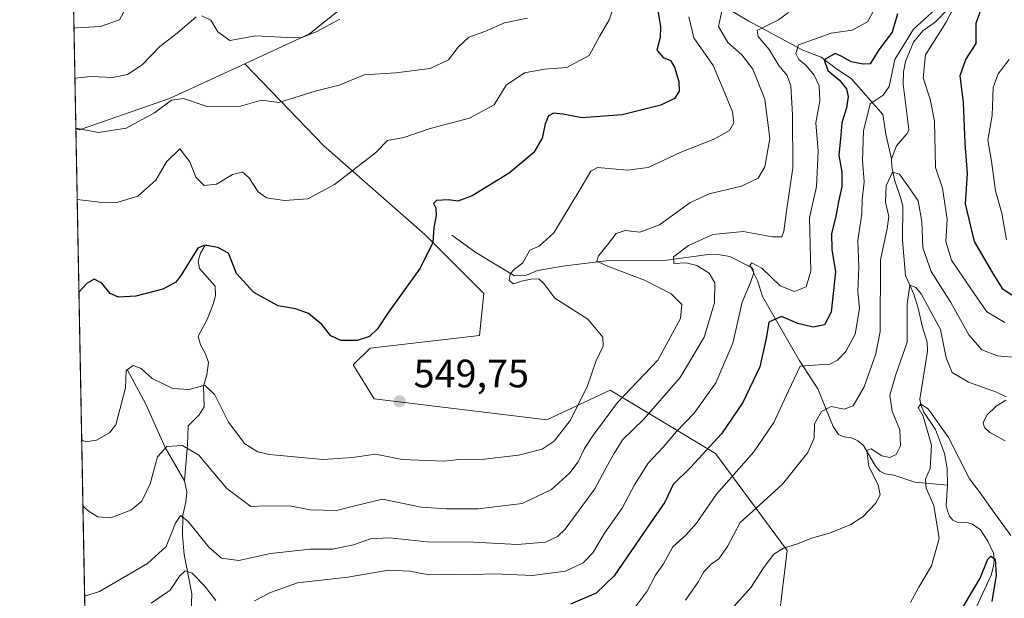
# Model space of a CAD drawing. Units: metres. Extents: x 632724 to 636227, y 4655656 to 4658035.
# Drawn here: x 632724 to 632973, y 4657095 to 4657241 of the extents above; entities that cross this region are included whole.
import ezdxf

# ---------------------------------------------------------------- set-up
doc = ezdxf.new("R2010")
doc.units = ezdxf.units.M
doc.header["$MEASUREMENT"] = 0
for name, color, linetype, lineweight in [('Comarca CxS', 21, 'Continuous', 0), ('Comunidad Autónoma CxS', 142, 'Continuous', 0), ('Corriente natural lineal', 142, 'Continuous', 13), ('Curva de nivel maestra', 30, 'Continuous', 30), ('Curva de nivel normal', 30, 'Continuous', 0), ('Espacio natural protegido CxS', 121, 'Continuous', 0), ('Matorral CxS', 135, 'Continuous', 0), ('Municipio CxS', 4, 'Continuous', 0), ('Provincia CxS', 1, 'Continuous', 0), ('Punto de cota en terreno', 7, 'Continuous', 0), ('Rótulo de punto de cota en terreno', 7, 'Continuous', 0), ('Suelo desnudo CxS', 253, 'Continuous', 0)]:
    doc.layers.add(name, color=color, linetype=linetype, lineweight=lineweight)
doc.styles.add('Style-Arial', font='txt')

# ---------------------------------------------------------------- blocks, each defined once
blk = doc.blocks.new('*U15')
at = {"layer": 'Matorral CxS', "color": 135, "linetype": 'Continuous', "lineweight": 0}
blk.add_polyline3d([(632743.3909, 4656934.280200001, 496.2694000000047), (632738.1469999999, 4657213.636600001, 560.8882000000012), (632739.0641000001, 4657213.399499999, 560.801099999997), (632761.8245000001, 4657221.320499999, 561.6692000000039), (632780.8517000005, 4657230.115499999, 563.7544000000053), (632800.7814999997, 4657209.3827, 557.6371000000072), (632826.3246999999, 4657187.0197, 550.9624999999943), (632841.2257000003, 4657172.111099999, 547.8497999999963), (632840.1606999999, 4657161.463099999, 548.1900000000023), (632812.4885, 4657158.269500001, 550.0362000000023), (632808.2313000001, 4657154.010700001, 549.7216000000044), (632813.5532999998, 4657145.4911, 549.5182000000059), (632857.1897, 4657140.165300001, 547.386599999998), (632873.1549000005, 4657147.618899999, 543.974000000002), (632899.7626999998, 4657131.644900001, 525.4245999999986), (632917.8557000002, 4657107.152100001, 510.792300000001), (632910.4055000005, 4657045.3913, 496.1034999999974)], dxfattribs=at)
blk = doc.blocks.new('5PATER')
at = {"layer": 'Punto de cota en terreno', "linetype": 'Continuous', "lineweight": 0}
h = blk.add_hatch(color=51, dxfattribs=at)
edge = h.paths.add_edge_path()
edge.add_ellipse((0, 0), major_axis=(-0.1095731443231308, -0.1110710700762829), ratio=0.9994222409660322, start_angle=0, end_angle=360)

msp = doc.modelspace()

# ---------------------------------------------------------------- linework, layer by layer
at = {"layer": 'Comarca CxS', "color": 21, "linetype": 'Continuous', "lineweight": 0, "flags": 128}
msp.add_lwpolyline([(634616.6584277865, 4655691.368181509), (632767.3800009786, 4655656.309983466), (632727.0782354241, 4657803.302076728), (632723.960000978, 4657969.419983441), (633538.1615000009, 4657984.860400002), (633980.1233999998, 4657993.241699998), (635565.4682000007, 4658023.306), (636171.570001005, 4658034.799983442), (636216.1000010043, 4655721.689983465), (635599.7892000007, 4655710.0061)], close=True, dxfattribs=at)
at = {"layer": 'Comunidad Autónoma CxS', "color": 142, "linetype": 'Continuous', "lineweight": 0, "flags": 128}
msp.add_lwpolyline([(634616.6584277865, 4655691.368181509), (632767.3800009786, 4655656.309983466), (632727.0782354241, 4657803.302076728), (632723.960000978, 4657969.419983441), (633538.1615000009, 4657984.860400002), (633980.1233999998, 4657993.241699998), (635565.4682000007, 4658023.306), (636171.570001005, 4658034.799983442), (636216.1000010043, 4655721.689983465), (635599.7892000007, 4655710.0061)], close=True, dxfattribs=at)
at = {"layer": 'Corriente natural lineal', "color": 142, "linetype": 'Continuous', "lineweight": 13}
for points in [[(632856.3400999998, 4657268.420100001, 567.2537000000011), (632861.3300999999, 4657263.870100001, 563.6864999999962), (632865.3300999999, 4657260.6501, 561.3126000000047), (632869.5800999999, 4657256.4001, 558.3701000000001), (632873.8101000005, 4657253.3201, 555.854800000001), (632878.7801000001, 4657251.4801, 553.7943999999989), (632886.4600999998, 4657249.5101, 550.3053000000073), (632895.4101, 4657247.7601, 546.0206000000035), (632901.9501, 4657244.590100001, 542.3147000000026), (632908.1801000005, 4657240.920100001, 538.8105999999971), (632921.8601000002, 4657233.520099999, 531.8184000000037), (632926.5100999996, 4657231.7601, 529.5454999999929), (632930.6901000004, 4657228.590100001, 527.2440999999963), (632934.0401, 4657226.360099999, 525.595100000006), (632942.0601000005, 4657217.300100001, 519.3013999999966), (632942.8400999998, 4657212.340100001, 517.6376000000018), (632944.2801000001, 4657206.130100001, 516.7632000000012)], [(632958.5100999996, 4657243.9301, 522.9315999999963), (632955.4101, 4657240.720100001, 521.9967000000033), (632952.1501000002, 4657238.440099999, 521.5693000000028), (632949.7701000003, 4657235.5801, 522.5605000000069), (632947.7901, 4657230.720100001, 521.420299999998), (632947.2600999996, 4657228.0701, 520.3334999999934), (632947.1700999998, 4657224.940099999, 519.7746000000043), (632948.6300999997, 4657213.550100001, 517.2302000000054), (632948.2001, 4657212.530099999, 516.7863000000071), (632945.4801000003, 4657209.4101, 516.7995999999986), (632944.2801000001, 4657206.130100001, 516.7632000000012)], [(632944.2801000001, 4657206.130100001, 516.7632000000012), (632944.3300999999, 4657204.190099999, 516.5574000000051), (632945.0100999996, 4657200.8101, 516.1879999999946), (632946.5500999996, 4657196.300100001, 515.1276000000071), (632947.0900999998, 4657194.200099999, 514.3334000000032), (632947.0601000005, 4657185.550100001, 513.4358999999968), (632947.7801000001, 4657176.6501, 512.0228000000062), (632949.9101, 4657171.940099999, 511.6530000000057), (632950.9700999996, 4657168.3301, 511.0822000000044), (632952.0601000005, 4657163.600099999, 509.3968000000023), (632953.2901, 4657159.800100001, 508.6074999999983), (632953.3601000002, 4657157.520099999, 508.3218999999954), (632951.4200999998, 4657145.380100001, 506.9505000000063), (632951.6700999998, 4657143.9101, 506.5746999999974), (632952.4001000002, 4657142.100099999, 506.0620999999956), (632955.3901000004, 4657137.6801, 506.1437000000006), (632957.6501000002, 4657131.640100001, 505.1640000000043), (632958.2801000001, 4657127.890100001, 505.0697999999975), (632958.3701, 4657123.670100001, 504.561400000006)], [(632833.1801000005, 4657186.780099999, 548.9275999999954), (632839.2600999996, 4657182.440099999, 547.700800000006), (632849.0201000003, 4657176.5001, 545.9646999999968), (632852.0401, 4657176.7401, 545.7311999999947), (632854.7801000001, 4657177.880100001, 545.0292000000045), (632861.7701000003, 4657179.030099999, 543.3291999999929), (632872.8201000001, 4657180.4301, 540.7483999999968), (632883.7301000003, 4657180.300100001, 538.4032000000007), (632886.9301000005, 4657180.4101, 537.5157999999938), (632897.9001000002, 4657181.9101, 534.494200000001), (632900.8800999997, 4657181.840100001, 533.6748999999982), (632903.4301000005, 4657181.390100001, 533.1581000000006), (632908.6801000005, 4657178.700099999, 531.751900000003), (632910.3800999997, 4657175.390100001, 530.8476999999984), (632911.6901000004, 4657171.300100001, 529.5657999999967), (632920.8901000004, 4657155.2501, 522.0417000000016), (632925.6201, 4657147.9801, 518.9698999999965), (632929.5301000001, 4657138.4901, 514.9573999999993), (632930.8701, 4657136.470100001, 514.141300000003), (632932.2500999998, 4657135.880100001, 513.6971999999951), (632934.1101000002, 4657135.640100001, 513.2394999999962), (632935.7500999998, 4657134.850099999, 512.5973999999987), (632937.1901000004, 4657133.6801, 511.7375999999931), (632940.1801000005, 4657128.4301, 510.6076999999932), (632941.3000999996, 4657127.170100001, 510.1423000000068), (632942.6700999998, 4657126.470100001, 509.7445000000008), (632944.8101000005, 4657126.210100001, 509.5736000000034), (632950.1201, 4657124.380100001, 508.0895000000019), (632958.3701, 4657123.670100001, 504.561400000006)], [(632770.8101000005, 4657184.280099999, 551.116399999999), (632769.6601, 4657182.2301, 550.7214999999997), (632769.0900999998, 4657180.2501, 550.4024000000063), (632769.4301000005, 4657178.350099999, 549.9973999999929), (632773.3300999999, 4657173.890100001, 548.9367000000057), (632773.4401000004, 4657171.4801, 548.7032000000036), (632772.8300999999, 4657169.380100001, 548.4979000000021), (632771.2901, 4657165.530099999, 548.0871000000043), (632769.0500999996, 4657161.290100001, 547.5233000000007), (632769.6300999997, 4657159.130100001, 547.0443999999989), (632770.9101, 4657156.850099999, 546.5660999999964), (632771.6300999997, 4657154.6501, 546.267399999997), (632771.2701000003, 4657151.530099999, 545.9131000000052), (632770.4401000004, 4657148.620100001, 545.5540000000037), (632770.5800999999, 4657143.470100001, 544.8071999999956), (632769.3000999996, 4657141.4301, 544.2001000000018), (632766.5601000005, 4657138.670100001, 543.0592000000033), (632766.3601000002, 4657133.940099999, 541.2829000000056), (632765.5900999998, 4657124.7301, 538.1502000000038)], [(632751.1201, 4657152.8301, 545.9551000000065), (632755.8601000002, 4657144.0801, 544.2602999999945), (632760.7401000002, 4657133.170100001, 541.5899000000063), (632765.5900999998, 4657124.7301, 538.1502000000038)], [(632765.5900999998, 4657124.7301, 538.1502000000038), (632766.2301000003, 4657121.9301, 537.374800000005), (632765.9501, 4657119.3301, 537.0777999999991), (632765.1700999998, 4657116.030099999, 536.7222000000038), (632765.0900999998, 4657110.840100001, 535.6444000000047), (632765.5301000001, 4657106.120100001, 534.0187000000005), (632767.4200999998, 4657096.190099999, 529.0047999999952), (632767.3300999999, 4657091.640100001, 527.1426000000065)], [(632958.3701, 4657123.670100001, 504.561400000006), (632958.1001000004, 4657118.4901, 504.5605999999971), (632958.3901000004, 4657117.130100001, 504.5878999999986), (632958.9301000005, 4657115.800100001, 504.6245000000054), (632959.7801000001, 4657114.8101, 504.4609999999957), (632961.0000999998, 4657114.220100001, 504.0720000000001), (632963.6201, 4657114.120100001, 503.554099999994), (632964.7500999998, 4657113.780099999, 503.5241999999998), (632966.7500999998, 4657112.3301, 503.163400000005), (632968.5800999999, 4657109.4901, 502.5739999999933), (632970.0401, 4657106.440099999, 501.9554999999964), (632970.1700999998, 4657104.860099999, 501.6419000000024), (632970.0601000005, 4657103.170100001, 501.2863000000071), (632969.4101, 4657100.9101, 501.0185999999958), (632964.0201000003, 4657089.280099999, 500.0451999999932), (632961.4501, 4657084.190099999, 499.6159000000043), (632959.2200999996, 4657080.1801, 499.4348000000027)]]:
    msp.add_polyline3d(points, dxfattribs=at)
at = {"layer": 'Curva de nivel maestra', "color": 30, "linetype": 'Continuous', "lineweight": 30, "flags": 128}
for points, elevation in [([(632974.6900000004, 4657171.640100001), (632972.4900000002, 4657173.0601), (632970.1799999997, 4657176.7401), (632965.2400000002, 4657185.1801), (632962.9600000001, 4657194.720100001), (632963.4400000004, 4657202.380100001), (632962.8399999999, 4657210.090100001), (632962.4400000004, 4657220.3301), (632961.6399999997, 4657227.1601), (632963.0499999998, 4657231.1801), (632965.6399999997, 4657235.200099999), (632965.6399999997, 4657240.360099999), (632968.4400000004, 4657248.3201)], 525), ([(632885.04, 4657244.620100001), (632885.8499999996, 4657239.4801), (632885.7800000003, 4657236.7501), (632884.9900000002, 4657233.5601), (632886.5800000001, 4657231.6801), (632888.3899999997, 4657230.970100001), (632889.4000000004, 4657229.2601), (632890.5, 4657225.620100001), (632890.5599999997, 4657223.190099999), (632889.4199999999, 4657221.3301), (632885.9500000002, 4657219.6801), (632876.1600000003, 4657217.1801), (632865.9800000006, 4657216.440099999), (632861.2599999999, 4657217.370100001), (632858.8600000005, 4657217.630100001), (632857.5800000001, 4657216.960100001), (632856.7599999999, 4657214.9101), (632855.9699999997, 4657211.340100001), (632853.8899999997, 4657207.6801), (632847.6500000004, 4657202.5001), (632838.3200000003, 4657196.780099999), (632834.6600000003, 4657195.380100001), (632832.3300000001, 4657195.770099999), (632829.2699999996, 4657195.5601), (632828.5099999999, 4657194.780099999), (632829.0999999996, 4657193.640100001), (632829.2199999997, 4657191.7501), (632828.5700000003, 4657188.7401), (632828.3600000005, 4657184.960100001), (632825.1299999999, 4657178.5101), (632817.1100000005, 4657167.360099999), (632814.4000000004, 4657163.1601), (632812.3200000003, 4657161.190099999), (632809.2100000001, 4657160.220100001), (632805.1100000005, 4657160.190099999), (632802.5499999998, 4657161.390100001), (632800.3200000003, 4657164.210100001), (632796.9500000002, 4657166.9901), (632793.6500000004, 4657168.190099999), (632789.2599999999, 4657168.960100001), (632783.0999999996, 4657172.300100001), (632778.7199999997, 4657177.090100001), (632776.7100000001, 4657182.2401), (632774.0499999998, 4657183.6601), (632770.75, 4657184.2501), (632769, 4657183.540100001), (632764.7000000002, 4657176.620100001), (632763.3799999999, 4657174.950099999), (632760.1399999997, 4657173.1801), (632753.3399999999, 4657171.4101), (632748.9500000002, 4657171.120100001), (632746.8399999999, 4657172.050100001), (632744.6799999997, 4657174.710100001), (632742.7699999996, 4657175.700099999), (632741.04, 4657174.6601), (632738.9208000004, 4657172.416200001)], 550), ([(632945.7699999996, 4657242.7501), (632944.4500000002, 4657238.110099999), (632941.0099999999, 4657233.620100001), (632938.8600000005, 4657230.110099999), (632937.1299999999, 4657230.0001), (632934.0700000003, 4657230.620100001), (632931.7199999997, 4657231.950099999), (632930.0499999998, 4657232.7401), (632927.2599999999, 4657231.0801), (632928.1799999997, 4657228.450099999), (632931.0800000001, 4657225.960100001), (632932.8799999999, 4657223.7601), (632933.3399999999, 4657221.8201), (632932.8499999996, 4657219.0001), (632931.7199999997, 4657215.190099999), (632931.3600000005, 4657211.190099999), (632930.9600000001, 4657207.0601), (632931.6799999997, 4657202.690099999), (632931.7100000001, 4657199.0701), (632930.8200000003, 4657195.220100001), (632930.0999999996, 4657191.200099999), (632929.0700000003, 4657187.190099999), (632929.1600000003, 4657183.190099999), (632930.0800000001, 4657177.530099999), (632929.0099999999, 4657167.350099999), (632927.29, 4657164.130100001), (632924.4699999997, 4657163.540100001), (632920.6100000005, 4657164.530099999), (632916.4800000006, 4657166.220100001), (632913.2699999996, 4657164.8301), (632912.5599999997, 4657160.6801), (632910.9400000004, 4657153.5801), (632906.7100000001, 4657144.4901), (632901.2999999998, 4657136.610099999), (632893.5599999997, 4657128.190099999), (632889.0999999996, 4657123.8101), (632886.9900000002, 4657119.360099999), (632882.5899999999, 4657113.030099999), (632874.1900000004, 4657100.770099999), (632869.6500000004, 4657096.350099999), (632863.1500000004, 4657093.5601)], 525), ([(632961.4900000002, 4657091.5101), (632966.6900000004, 4657100.1601), (632968.5800000001, 4657104.940099999), (632969.3399999999, 4657105.720100001), (632970.4800000006, 4657104.9801), (632970.7000000002, 4657100.940099999), (632969.6200000001, 4657094.2601)], 500)]:
    msp.add_lwpolyline(points, dxfattribs=dict(at, elevation=elevation))
at = {"layer": 'Curva de nivel normal', "color": 30, "linetype": 'Continuous', "lineweight": 0, "flags": 128}
for points, elevation in [([(632738.4815999996, 4657195.8145), (632745.54, 4657194.9801), (632748.5199999996, 4657195.0601), (632753.7999999998, 4657196.640100001), (632758.3499999996, 4657200.7401), (632761.04, 4657205.300100001), (632764.4400000004, 4657208.620100001), (632766.9900000002, 4657205.380100001), (632768.4900000002, 4657201.4901), (632770.5899999999, 4657199.390100001), (632773.6799999997, 4657199.7301), (632777.7100000001, 4657202.120100001), (632780.2199999997, 4657202.7501), (632781.8399999999, 4657201.360099999), (632784.1900000004, 4657197.720100001), (632786.3499999996, 4657196.2401), (632790.8399999999, 4657195.530099999), (632796.7999999998, 4657196.0001), (632803.54, 4657199.5701), (632813.8300000001, 4657207.600099999), (632816.8700000001, 4657210.710100001), (632820.9900000002, 4657211.4901), (632827.6600000003, 4657213.7601), (632837.6500000004, 4657216.4101), (632843.8799999999, 4657219.720100001), (632846.8899999997, 4657224.690099999), (632851.54, 4657227.8101), (632856.54, 4657228.7401), (632862.2100000001, 4657229.200099999), (632867.8200000003, 4657232.210100001), (632870.4800000006, 4657236.970100001), (632872.8899999997, 4657241.1801), (632874.29, 4657245.090100001)], 555), ([(632739.9364, 4657118.3082), (632741.5, 4657116.9801), (632743.6900000004, 4657115.6601), (632747.0199999996, 4657115.370100001), (632752.0199999996, 4657117.290100001), (632754.7999999998, 4657119.5701), (632756.9400000004, 4657124.0001), (632758.7400000002, 4657130.800100001), (632761.1200000001, 4657133.380100001), (632765.0899999999, 4657133.690099999), (632769.25, 4657131.200099999), (632776.2800000003, 4657122.800100001), (632782.3300000001, 4657118.290100001), (632786.3300000001, 4657118.390100001), (632792.6699999999, 4657118.340100001), (632797.3700000001, 4657117.450099999), (632804, 4657117.2301), (632808.9900000002, 4657118.5101), (632815.6600000003, 4657120.100099999), (632825.4400000004, 4657118.0701), (632831.79, 4657117.6801), (632839.7699999996, 4657117.6501), (632850.9100000003, 4657118.9801), (632858.3600000005, 4657122.520099999), (632862.9699999997, 4657126.720100001), (632865.04, 4657129.530099999), (632866.6900000004, 4657132.870100001), (632868.9600000001, 4657136.390100001), (632874.9900000002, 4657144.5101), (632885.1699999999, 4657155.200099999), (632890.9299999997, 4657165.780099999), (632891.2300000006, 4657169.300100001), (632888.5700000003, 4657171.960100001), (632881.7999999998, 4657175.420100001), (632872.4900000002, 4657178.9901), (632869.8200000003, 4657180.2501), (632870.2400000002, 4657181.550100001), (632872.5099999999, 4657184.360099999), (632874.6500000004, 4657187.2301), (632876.9900000002, 4657187.960100001), (632880.6799999997, 4657187.5601), (632885.6600000003, 4657189.390100001), (632893.3200000003, 4657194.9801), (632898.1399999997, 4657197.2501), (632906.3399999999, 4657199.1601), (632910.5599999997, 4657201.190099999), (632912.2100000001, 4657204.100099999), (632913.5, 4657211.2401), (632912.2800000003, 4657221.190099999), (632909.2400000002, 4657228.7401), (632906.4100000003, 4657232.4101), (632902.9199999999, 4657235.5001), (632900.5199999996, 4657239.550100001), (632901.5199999996, 4657244.290100001)], 540), ([(632956.0599999997, 4657244.4901), (632949.7999999998, 4657238.880100001), (632945.0800000001, 4657231.190099999), (632943.6600000003, 4657224.360099999), (632942.1200000001, 4657222.200099999), (632938.8700000001, 4657220.020099999), (632937.1500000004, 4657213.190099999), (632936.8899999997, 4657205.710100001), (632937.3600000005, 4657200.2601), (632936.8399999999, 4657195.710100001), (632936.7400000002, 4657192.190099999), (632935.75, 4657185.460100001), (632935.9600000001, 4657178.7501), (632935.7400000002, 4657172.640100001), (632936.1500000004, 4657168.270099999), (632935.04, 4657161.8301), (632932.7400000002, 4657157.420100001), (632930.6399999997, 4657155.200099999), (632928.6399999997, 4657154.200099999), (632925.9299999997, 4657154.0601), (632921.1399999997, 4657153.700099999), (632918.2400000002, 4657147.450099999), (632914.5599999997, 4657139.4801), (632909.4299999997, 4657132.050100001), (632900.0199999996, 4657121.370100001), (632894.9800000006, 4657114.020099999), (632892.3200000003, 4657110.9801), (632888.9800000006, 4657108.030099999), (632886.6299999999, 4657103.780099999), (632884.6100000005, 4657100.880100001), (632882.5, 4657096.860099999), (632878.7100000001, 4657091.8201)], 520), ([(632972.9000000004, 4657164.780099999), (632968.3499999996, 4657167.450099999), (632964.2199999997, 4657173.460100001), (632959.4500000002, 4657180.530099999), (632958.0199999996, 4657185.190099999), (632958.29, 4657190.790100001), (632957.1600000003, 4657198.6601), (632955.3899999997, 4657203.940099999), (632955.0999999996, 4657215.640100001), (632954, 4657221.1601), (632952.2599999999, 4657226.540100001), (632952.8399999999, 4657232.360099999), (632955.0700000003, 4657235.790100001), (632958.0999999996, 4657240.600099999), (632960.1299999999, 4657244.670100001)], 520), ([(632737.6690999996, 4657239.0943), (632738.3300000001, 4657239.2301), (632744.3499999996, 4657239.5001), (632749.2199999997, 4657241.190099999), (632750.7699999996, 4657244.190099999)], 570), ([(632737.9061000004, 4657226.471000001), (632741.9600000001, 4657226.860099999), (632747.5099999999, 4657226.610099999), (632751.2199999997, 4657227.380100001), (632754.8700000001, 4657229.860099999), (632759.3700000001, 4657234.520099999), (632763.7599999999, 4657237.880100001), (632768.5099999999, 4657241.960100001)], 565), ([(632739.6218999998, 4657135.063899999), (632740.6500000004, 4657134.5601), (632743.3799999999, 4657134.9901), (632746.6600000003, 4657136.8301), (632748.2599999999, 4657138.860099999), (632750.7199999997, 4657148.210100001), (632750.9000000004, 4657152.600099999), (632752.6200000001, 4657153.880100001), (632754.6699999999, 4657153.100099999), (632757.4100000003, 4657150.630100001), (632762.6200000001, 4657148.100099999), (632766.8200000003, 4657147.790100001), (632770.7000000002, 4657148.9301), (632773.2400000002, 4657146.440099999), (632776.7000000002, 4657139.5801), (632780.8600000005, 4657134.0601), (632784.1399999997, 4657132.050100001), (632787.0599999997, 4657131.370100001), (632800.5499999998, 4657130.1601), (632808.0199999996, 4657130.6601), (632813.8399999999, 4657131.460100001), (632820.6200000001, 4657130.1501), (632826.9299999997, 4657129.880100001), (632831.0199999996, 4657129.7401), (632835.0499999998, 4657130.130100001), (632841.3200000003, 4657130.2301), (632849.9800000006, 4657131.2501), (632855.9800000006, 4657132.710100001), (632859.04, 4657134.7401), (632863.0899999999, 4657140.020099999), (632867.3099999997, 4657148.530099999), (632869.5099999999, 4657154.870100001), (632871.4000000004, 4657158.7301), (632871.3399999999, 4657161.030099999), (632867.5199999996, 4657165.600099999), (632859.2199999997, 4657170.920100001), (632856.4400000004, 4657174.640100001), (632855.1600000003, 4657175.7401), (632853.1200000001, 4657175.700099999), (632850.7400000002, 4657175.210100001), (632848.7599999999, 4657174.4901), (632847.6100000005, 4657175.350099999), (632847.8600000005, 4657177.040100001), (632848.9500000002, 4657178.210100001), (632851.0700000003, 4657179.8101), (632852.8399999999, 4657183.050100001), (632855.2199999997, 4657183.9901), (632858.9000000004, 4657187.390100001), (632865.5199999996, 4657198.290100001), (632868.3099999997, 4657202.970100001), (632869.9500000002, 4657203.9001), (632877.5099999999, 4657203.2601), (632882.7999999998, 4657203.9001), (632890.8899999997, 4657207.6601), (632899.6399999997, 4657211.120100001), (632903.3499999996, 4657213.220100001), (632904.4500000002, 4657215.1601), (632904.0999999996, 4657217.9801), (632901.75, 4657223.700099999), (632899.1900000004, 4657229.6501), (632894.2800000003, 4657236.640100001), (632893.04, 4657241.9801)], 545), ([(632918.1900000004, 4657243.040100001), (632915.7300000006, 4657241.1801), (632910.2699999996, 4657238.520099999), (632910.5899999999, 4657237.0001), (632913.3099999997, 4657233.7601), (632915.79, 4657229.670100001), (632917.8600000005, 4657227.190099999), (632918.8499999996, 4657224.520099999), (632919.2400000002, 4657217.190099999), (632919.3200000003, 4657203.860099999), (632917.7300000006, 4657192.840100001), (632917.0700000003, 4657187.790100001), (632916.5300000003, 4657186.370100001), (632914.1600000003, 4657186.390100001), (632906.8099999997, 4657187.7501), (632899.1200000001, 4657187.020099999), (632892.9800000006, 4657184.2401), (632889.1799999997, 4657181.370100001), (632889.2800000003, 4657179.670100001), (632892.3499999996, 4657179.790100001), (632895.0999999996, 4657179.120100001), (632898.1399999997, 4657177.170100001), (632899.5999999996, 4657174.7301), (632899.4900000002, 4657169.720100001), (632896.9000000004, 4657161.0801), (632890.8399999999, 4657150.8201), (632881.7000000002, 4657140.3301), (632876.3799999999, 4657135.1501), (632874.1299999999, 4657131.530099999), (632872.4600000001, 4657128.700099999), (632869.29, 4657122.7601), (632861.7699999996, 4657112.5701), (632859.8700000001, 4657110.6801), (632856.7999999998, 4657109.2601), (632849.7699999996, 4657108.630100001), (632838.6600000003, 4657109.220100001), (632826.9199999999, 4657109.3301), (632817.3600000005, 4657110.380100001), (632812.5800000001, 4657110.0801), (632808.3300000001, 4657108.530099999), (632802.9900000002, 4657107.460100001), (632797.3300000001, 4657107.5001), (632787.3300000001, 4657106.4101), (632779.3300000001, 4657104.5801), (632774.9900000002, 4657105.190099999), (632771.7800000003, 4657107.970100001), (632766.4900000002, 4657114.440099999), (632764.6200000001, 4657115.9801), (632763.3600000005, 4657114.030099999), (632760.9299999997, 4657108.190099999), (632756.2199999997, 4657103.8201), (632744.1100000005, 4657096.790100001), (632740.3619999997, 4657095.6395)], 535.0000000000001), ([(632769.9800000006, 4657242.2501), (632772.2699999996, 4657241.1501), (632773.9900000002, 4657238.1801), (632777.0300000003, 4657236.030099999), (632783.6299999999, 4657237.200099999), (632793.1399999997, 4657236.700099999), (632795.2300000006, 4657236.7301), (632798.8600000005, 4657238.220100001), (632804.8399999999, 4657241.350099999)], 565), ([(632939.8200000003, 4657243.5701), (632938.1799999997, 4657240.6801), (632934.3099999997, 4657238.590100001), (632928.9699999997, 4657237.840100001), (632924.5300000003, 4657236.2301), (632920.7400000002, 4657234.870100001), (632920.0499999998, 4657232.700099999), (632920.8300000001, 4657231.1601), (632922.6900000004, 4657229.690099999), (632924.7400000002, 4657227.2301), (632925.9800000006, 4657224.5101), (632926.0999999996, 4657220.770099999), (632925.1399999997, 4657215.190099999), (632925.75, 4657208.0701), (632925.3399999999, 4657199.110099999), (632923.5300000003, 4657191.190099999), (632923.8700000001, 4657177.690099999), (632922.6699999999, 4657173.720100001), (632919.7599999999, 4657172.590100001), (632916.1399999997, 4657174.020099999), (632911.4800000006, 4657178.5101), (632908.9400000004, 4657179.8101), (632908.4299999997, 4657179.1501), (632909.2699999996, 4657178.110099999), (632909.4000000004, 4657177.0101), (632908.6100000005, 4657174.870100001), (632906.5499999998, 4657169.870100001), (632904.1399999997, 4657159.530099999), (632899.8399999999, 4657149.530099999), (632894.3600000005, 4657141.870100001), (632889.8899999997, 4657137.200099999), (632886.5800000001, 4657133.2601), (632882.75, 4657129.190099999), (632879.2800000003, 4657123.700099999), (632876.1699999999, 4657117.870100001), (632871.7699999996, 4657111.4901), (632868.7599999999, 4657106.5601), (632866.3200000003, 4657103.9901), (632861.8600000005, 4657101.9001), (632853.5499999998, 4657100.860099999), (632844.1200000001, 4657101.270099999), (632838.7400000002, 4657101.0601), (632834.0599999997, 4657101.120100001), (632827.3399999999, 4657100.970100001), (632822.5700000003, 4657101.890100001), (632817.1200000001, 4657102.130100001), (632806.8399999999, 4657100.4101), (632794.1399999997, 4657098.960100001), (632787.3300000001, 4657096.5101), (632783.3300000001, 4657094.380100001)], 530), ([(632852.2400000002, 4657241.640100001), (632846.4800000006, 4657240.420100001), (632841.5199999996, 4657238.300100001), (632837.4600000001, 4657236.860099999), (632834.7400000002, 4657234.280099999), (632832.3300000001, 4657231.110099999), (632827.6600000003, 4657228.880100001), (632818.9900000002, 4657227.8201), (632810.9900000002, 4657227.340100001), (632804.6600000003, 4657224.7501), (632798.6600000003, 4657223.190099999), (632789.4699999997, 4657220.350099999), (632785.04, 4657220.880100001), (632779.7199999997, 4657219.4301), (632771.3300000001, 4657219.350099999), (632765.3300000001, 4657221.3301), (632762.3300000001, 4657220.9101), (632758, 4657217.710100001), (632750.8300000001, 4657213.880100001), (632743.8799999999, 4657212.7501), (632738.1425000001, 4657213.875700001)], 560), ([(632973.3499999996, 4657185.590100001), (632972.1200000001, 4657192.4001), (632970.5599999997, 4657198.0101), (632969.5599999997, 4657205.5101), (632968.5800000001, 4657210.800100001), (632969.6799999997, 4657217.040100001), (632969.9800000006, 4657224.120100001), (632971.2400000002, 4657227.600099999), (632973.9699999997, 4657231.210100001)], 530), ([(632892.1699999999, 4657094.600099999), (632895.29, 4657099.0801), (632896.8099999997, 4657101.7401), (632898.6500000004, 4657103.690099999), (632900.6399999997, 4657105.020099999), (632902.8499999996, 4657108.120100001), (632906.0199999996, 4657114.200099999), (632910.0300000003, 4657117.870100001), (632916.7199999997, 4657123.870100001), (632923.0700000003, 4657131.870100001), (632924.6799999997, 4657135.530099999), (632924.8200000003, 4657139.100099999), (632926.5899999999, 4657142.2501), (632928.9699999997, 4657143.520099999), (632932.2999999998, 4657142.860099999), (632934.5999999996, 4657143.6501), (632937.3099999997, 4657148.4801), (632940.3099999997, 4657156.8101), (632941.3499999996, 4657162.4801), (632941.4800000006, 4657180.540100001), (632943.1600000003, 4657188.520099999), (632943.54, 4657191.520099999), (632942.7599999999, 4657195.190099999), (632942.8899999997, 4657199.270099999), (632944.5300000003, 4657202.7501), (632946.2400000002, 4657202.200099999), (632948.5099999999, 4657199.0601), (632950.9699999997, 4657195.520099999), (632951.9199999999, 4657190.2601), (632952.1900000004, 4657183.590100001), (632954.2800000003, 4657177.640100001), (632959.2199999997, 4657169.780099999), (632963.7699999996, 4657161.6601), (632967.0599999997, 4657157.800100001), (632971.0199999996, 4657156.350099999), (632976.6399999997, 4657155.8301)], 515), ([(632973.2100000001, 4657145.9301), (632970.8200000003, 4657147.1501), (632963.6799999997, 4657149.670100001), (632959.5999999996, 4657152.0801), (632958.0300000003, 4657155.8201), (632956.6200000001, 4657162.9901), (632951.7400000002, 4657171.9801), (632950.4400000004, 4657173.630100001), (632948.9100000003, 4657174.200099999), (632948.2199999997, 4657169.380100001), (632948.2000000002, 4657159.790100001), (632945.3899999997, 4657151.870100001), (632943.8600000005, 4657146.420100001), (632944.4199999999, 4657142.3101), (632946.3899999997, 4657137.620100001), (632946.5099999999, 4657133.5801), (632945.4500000002, 4657131.4101), (632943.8600000005, 4657130.610099999), (632941.8399999999, 4657131.0701), (632939.1399999997, 4657132.8201), (632938.0300000003, 4657132.420100001), (632938.4900000002, 4657128.380100001), (632940.8600000005, 4657123.7401), (632941.4000000004, 4657121.2401), (632940.1699999999, 4657119.030099999), (632937.1200000001, 4657115.700099999), (632933.9400000004, 4657113.690099999), (632928.5499999998, 4657111.520099999), (632924.0099999999, 4657110.220100001), (632920.5099999999, 4657108.840100001), (632916.9800000006, 4657107.7601), (632914.54, 4657106.2301), (632911.9199999999, 4657102.770099999), (632908.8099999997, 4657097.880100001), (632903.7300000006, 4657092.2401)], 510), ([(632972.9900000002, 4657134.880100001), (632969.0899999999, 4657136.9801), (632967.7199999997, 4657138.1801), (632967.4199999999, 4657139.360099999), (632968.3099999997, 4657141.290100001), (632970.7000000002, 4657143.5701), (632973.1100000005, 4657145.0801)], 510), ([(632949.0199999996, 4657093.9901), (632951.1500000004, 4657097.880100001), (632954.3799999999, 4657103.2601), (632956.3200000003, 4657110.200099999), (632954.9199999999, 4657118.4801), (632953.0199999996, 4657122.920100001), (632952.8099999997, 4657125.130100001), (632953.9800000006, 4657127.850099999), (632954.3899999997, 4657133.7501), (632952.2400000002, 4657141.0701), (632950.9900000002, 4657143.270099999), (632951.7000000002, 4657144.090100001), (632953.4900000002, 4657142.920100001), (632958.6299999999, 4657135.7301), (632963.9299999997, 4657125.2501), (632966.6299999999, 4657121.710100001), (632969.29, 4657117.9801), (632974.3700000001, 4657110.9301)], 505), ([(632773.5599999997, 4657094.520099999), (632770.6399999997, 4657098.2401), (632767.5700000003, 4657101.440099999), (632765.75, 4657102.0001), (632764.3099999997, 4657100.670100001), (632761.9500000002, 4657097.140100001), (632757.2000000002, 4657093.8301)], 530)]:
    msp.add_lwpolyline(points, dxfattribs=dict(at, elevation=elevation))
at = {"layer": 'Espacio natural protegido CxS', "color": 121, "linetype": 'Continuous', "lineweight": 0, "flags": 128}
msp.add_lwpolyline([(634616.6584277865, 4655691.368181509), (632767.3800009786, 4655656.309983466), (632727.0782354241, 4657803.302076728), (632723.960000978, 4657969.419983441), (633538.1615000009, 4657984.860400002), (633980.1233999998, 4657993.241699998), (635565.4682000007, 4658023.306), (636171.570001005, 4658034.799983442), (636216.1000010043, 4655721.689983465), (635599.7892000007, 4655710.0061)], close=True, dxfattribs=at)
at = {"layer": 'Matorral CxS', "color": 135, "linetype": 'Continuous', "lineweight": 0, "extrusion": (0.004776862805916252, -0.2544774395239843, 0.9670669130701611), "elevation": -1181590.881792263, "flags": 128}
msp.add_lwpolyline([(720033.0821133514, 4491445.32911036), (720033.0821133513, 4491702.581649173)], dxfattribs=at)
at = {"layer": 'Matorral CxS', "color": 135, "linetype": 'Continuous', "lineweight": 0}
for points in [[(632780.8517000005, 4657230.115499999, 563.7544000000053), (632797.1788999997, 4657237.663100001, 566.2853999999934), (632839.9209000003, 4657271.8839, 575.1114999999991), (632889.1552999998, 4657315.3717, 579.2351999999955), (632916.7446999997, 4657371.3247, 589.1410999999935), (632936.0566999996, 4657399.3419, 591.3016999999963), (632952.0220999997, 4657405.7301, 581.2551999999996), (632953.0859000003, 4657409.9901, 581.0326999999961), (632944.5723000001, 4657444.065300001, 599.5752999999969), (632932.8640999999, 4657458.973900001, 608.4281000000046), (632925.0702999998, 4657463.510299999, 612.027700000006), (632919.2834999999, 4657460.5219, 615.6490999999951), (632912.4521000005, 4657456.9937, 619.0601000000024), (632896.6776999999, 4657424.9005, 621.9340999999986), (632885.9627, 4657410.1439, 623.2595000000001), (632874.9725000003, 4657408.872300001, 627.4692000000068)], [(632985.9719000002, 4656996.4067, 518.0957000000053), (632963.6218999998, 4656992.1491, 509.1239999999962), (632943.3997, 4656993.2149, 499.8831000000064), (632926.3706999999, 4656994.2795, 491.9949999999953), (632924.2417000001, 4657003.863100001, 492.8445999999968), (632926.3706999999, 4657015.575300001, 492.8157999999967), (632915.7279000003, 4657031.5483, 493.4291999999987), (632910.4055000005, 4657045.3913, 496.1034999999974), (632917.8557000002, 4657107.152100001, 510.792300000001), (632899.7626999998, 4657131.644900001, 525.4245999999986), (632873.1549000005, 4657147.618899999, 543.974000000002), (632857.1897, 4657140.165300001, 547.386599999998), (632813.5532999998, 4657145.4911, 549.5182000000059), (632808.2313000001, 4657154.010700001, 549.7216000000044), (632812.4885, 4657158.269500001, 550.0362000000023), (632840.1606999999, 4657161.463099999, 548.1900000000023), (632841.2257000003, 4657172.111099999, 547.8497999999963), (632826.3246999999, 4657187.0197, 550.9624999999943), (632800.7814999997, 4657209.3827, 557.6371000000072), (632780.8517000005, 4657230.115499999, 563.7544000000053), (632797.1788999997, 4657237.663100001, 566.2853999999934), (632839.9209000003, 4657271.8839, 575.1114999999991)], [(632738.1469999999, 4657213.636600001, 560.8882000000012), (632739.0641000001, 4657213.399499999, 560.801099999997), (632761.8245000001, 4657221.320499999, 561.6692000000039), (632780.8517000005, 4657230.115499999, 563.7544000000053)], [(632780.8517000005, 4657230.115499999, 563.7544000000053), (632800.7814999997, 4657209.3827, 557.6371000000072), (632826.3246999999, 4657187.0197, 550.9624999999943), (632841.2257000003, 4657172.111099999, 547.8497999999963), (632840.1606999999, 4657161.463099999, 548.1900000000023), (632812.4885, 4657158.269500001, 550.0362000000023), (632808.2313000001, 4657154.010700001, 549.7216000000044), (632813.5532999998, 4657145.4911, 549.5182000000059), (632857.1897, 4657140.165300001, 547.386599999998), (632873.1549000005, 4657147.618899999, 543.974000000002), (632899.7626999998, 4657131.644900001, 525.4245999999986), (632917.8557000002, 4657107.152100001, 510.792300000001), (632910.4055000005, 4657045.3913, 496.1034999999974), (632915.7279000003, 4657031.5483, 493.4291999999987), (632926.3706999999, 4657015.575300001, 492.8157999999967), (632924.2417000001, 4657003.863100001, 492.8445999999968), (632926.3706999999, 4656994.2795, 491.9949999999953), (632943.3997, 4656993.2149, 499.8831000000064), (632963.6218999998, 4656992.1491, 509.1239999999962), (632985.9719000002, 4656996.4067, 518.0957000000053)]]:
    msp.add_polyline3d(points, dxfattribs=at)
at = {"layer": 'Municipio CxS', "color": 4, "linetype": 'Continuous', "lineweight": 0, "flags": 128}
msp.add_lwpolyline([(634616.6584277865, 4655691.368181509), (632767.3800009786, 4655656.309983466), (632727.0782354241, 4657803.302076728)], dxfattribs=at)
at = {"layer": 'Provincia CxS', "color": 1, "linetype": 'Continuous', "lineweight": 0, "flags": 128}
msp.add_lwpolyline([(634616.6584277865, 4655691.368181509), (632767.3800009786, 4655656.309983466), (632727.0782354241, 4657803.302076728), (632723.960000978, 4657969.419983441), (633538.1615000009, 4657984.860400002), (633980.1233999998, 4657993.241699998), (635565.4682000007, 4658023.306), (636171.570001005, 4658034.799983442), (636216.1000010043, 4655721.689983465), (635599.7892000007, 4655710.0061)], close=True, dxfattribs=at)
at = {"layer": 'Suelo desnudo CxS', "color": 253, "linetype": 'Continuous', "lineweight": 0, "extrusion": (0.008375727612304847, -0.446194752358975, 0.8948966924479482), "elevation": -2072222.705856759, "flags": 128}
msp.add_lwpolyline([(720034.0062283529, 4156614.105311264), (720034.0062283529, 4156769.098655136)], dxfattribs=at)
at = {"layer": 'Suelo desnudo CxS', "color": 253, "linetype": 'Continuous', "lineweight": 0}
for points in [[(632780.8517000005, 4657230.115499999, 563.7544000000053), (632797.1788999997, 4657237.663100001, 566.2853999999934), (632839.9209000003, 4657271.8839, 575.1114999999991), (632889.1552999998, 4657315.3717, 579.2351999999955), (632916.7446999997, 4657371.3247, 589.1410999999935), (632936.0566999996, 4657399.3419, 591.3016999999963), (632952.0220999997, 4657405.7301, 581.2551999999996), (632953.0859000003, 4657409.9901, 581.0326999999961), (632944.5723000001, 4657444.065300001, 599.5752999999969), (632932.8640999999, 4657458.973900001, 608.4281000000046), (632925.0702999998, 4657463.510299999, 612.027700000006), (632919.2834999999, 4657460.5219, 615.6490999999951), (632912.4521000005, 4657456.9937, 619.0601000000024), (632896.6776999999, 4657424.9005, 621.9340999999986), (632885.9627, 4657410.1439, 623.2595000000001), (632874.9725000003, 4657408.872300001, 627.4692000000068)], [(632839.9209000003, 4657271.8839, 575.1114999999991), (632797.1788999997, 4657237.663100001, 566.2853999999934), (632780.8517000005, 4657230.115499999, 563.7544000000053), (632761.8245000001, 4657221.320499999, 561.6692000000039), (632739.0641000001, 4657213.399499999, 560.801099999997), (632738.1469999999, 4657213.636600001, 560.8882000000012), (632735.5438000001, 4657352.315099999, 630.0576000000001)], [(632738.1469999999, 4657213.636600001, 560.8882000000012), (632739.0641000001, 4657213.399499999, 560.801099999997), (632761.8245000001, 4657221.320499999, 561.6692000000039), (632780.8517000005, 4657230.115499999, 563.7544000000053)]]:
    msp.add_polyline3d(points, dxfattribs=at)

# ---------------------------------------------------------------- block references
at = {"layer": 'Matorral CxS', "color": 135, "linetype": 'Continuous', "lineweight": 0}
msp.add_blockref('*U15', (0, 0), dxfattribs=at)
at = {"layer": 'Punto de cota en terreno', "color": 7, "linetype": 'Continuous', "lineweight": 0, "xscale": 10, "yscale": 10, "zscale": 10}
msp.add_blockref('5PATER', (632819.9699999997, 4657144.83, 549.75), dxfattribs=at)

# ---------------------------------------------------------------- texts
at = {"layer": 'Rótulo de punto de cota en terreno', "color": 7, "linetype": 'Continuous', "lineweight": 0, "style": 'Style-Arial'}
msp.add_text('549,75', height=7.000000000000002, dxfattribs=at).set_placement((632823.4978, 4657148.357799999))

doc.saveas('drawing.dxf')
